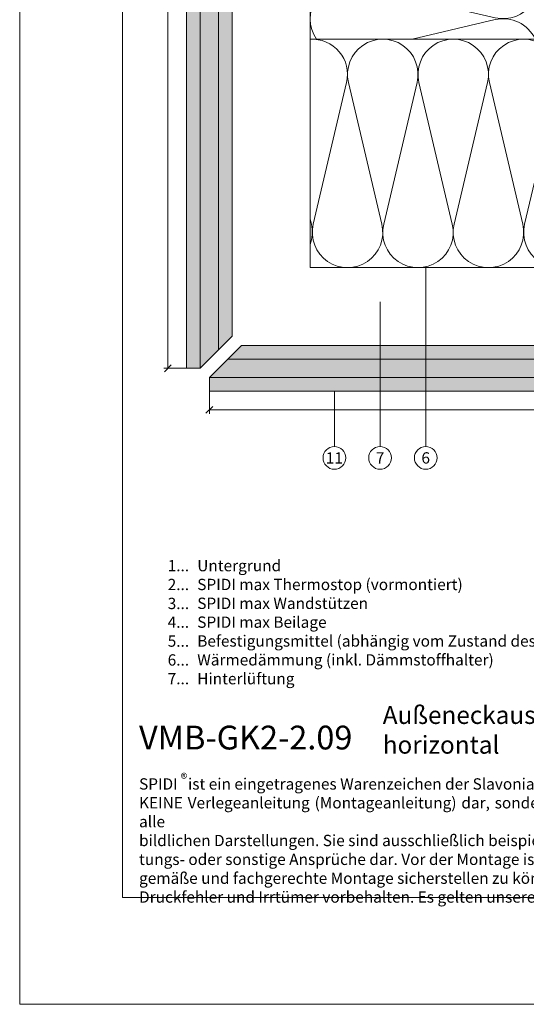
# Model space of a CAD drawing. Units: millimetres. Extents: x -1685 to 10891, y 4 to 6486.
# Drawn here: x 9780 to 10001, y 4 to 436 of the extents above; entities that cross this region are included whole.
import ezdxf

# ---------------------------------------------------------------- set-up
doc = ezdxf.new("R2010")
doc.units = ezdxf.units.MM
doc.layers.get('Defpoints').update_dxf_attribs({"lineweight": 5})
for name, color, linetype, lineweight in [('Bemassung', 3, 'Continuous', 5), ('Dämmung', 30, 'Continuous', 5), ('Fassadenbekleidung', 251, 'Continuous', 13), ('Fassadenbekleidung_Schraffur', 251, 'Continuous', 5), ('Legende', 251, 'Continuous', 5), ('Legende_DE', 251, 'Continuous', 5)]:
    doc.layers.add(name, color=color, linetype=linetype, lineweight=lineweight)
doc.layers.add('Blattrahmen_innen', color=252, linetype='Continuous', lineweight=5, true_color=0x696969)
doc.layers.add('Text_DE', color=7, linetype='Continuous')
doc.styles.get("Standard").update_dxf_attribs({"font": 'arial.ttf'})
doc.styles.add('Text-H1.9', font='arial.ttf', dxfattribs={"height": 1.9})
doc.styles.add('Text-H3', font='arial.ttf', dxfattribs={"height": 3})
doc.styles.add('Text-H5', font='arial.ttf', dxfattribs={"height": 5})

# ---------------------------------------------------------------- blocks, each defined once
blk = doc.blocks.new('_Oblique')
at = {"color": 0, "linetype": 'ByBlock', "lineweight": -2}
blk.add_line((-0.5, -0.5), (0.5, 0.5), dxfattribs=at)
blk = doc.blocks.new('A$C76c9dc85')
at = {"layer": 'Fassadenbekleidung_Schraffur'}
h = blk.add_hatch(dxfattribs=at)
h.set_pattern_fill('AR-CONC', color=256, angle=-90, style=0)
h.set_pattern_definition([(320, (422.57, -1697.729), (-0.627521, -7.172602), [0.75, -8.25]), (265, (422.57, -1697.729), (7.52192, 1.387513), [0.6, -6.6]), (10.4514, (422.5174, -1698.327), (6.894395, -5.785094), [0.637402, -7.01142]), (316.1842, (424.57, -1697.729), (-1.65519, -10.67241), [1.125, -12.375]), (6.6356, (424.432, -1698.619), (9.74118, -9.34663), [0.9561, -10.51713]), (261.1842, (424.57, -1697.729), (9.741186, -9.34662), [0.9, -9.9]), (291, (424.07, -1698.729), (-4.026189, -5.96907), [0.75, -8.25]), (236, (424.07, -1698.729), (7.2515, -2.433153), [0.6, -6.6]), (341.4514, (423.734, -1699.2266), (3.225305, -8.402226), [0.637402, -7.01142]), (307.5, (422.5697, -1697.7292), (3.3289385, -0.1215986), [0, -6.52, 0, -6.7, 0, -6.625]), (277.5, (422.5697, -1697.7292), (3.944117, -2.6306954), [0, -3.82, 0, -6.37, 0, -2.525]), (237.5, (422.5697, -1695.4992), (-0.2255487, -5.3382244), [0, -2.5, 0, -7.8, 0, -10.35]), (227.5, (422.5697, -1694.499), (1.00105, -5.831862), [0, -3.25, 0, -5.18, 0, -7.35])])
h.paths.add_polyline_path([(-247.05, -6.2), (91, -6.2), (91, -26.2), (-261.05, -26.2), (-261.05, -20.2)])
at = {"layer": 'Fassadenbekleidung'}
for points in [[(-247.05, -6.2), (91, -6.2)], [(-253.05, -12.2), (91, -12.2)], [(-261.05, -20.2), (91, -20.2)], [(-261.05, -26.2), (91, -26.2)]]:
    blk.add_lwpolyline(points, dxfattribs=at)
blk = doc.blocks.new('A$Cb16f9b6f')
at = {"layer": 'Fassadenbekleidung_Schraffur'}
h = blk.add_hatch(dxfattribs=at)
h.set_pattern_fill('AR-CONC', color=256, angle=-90, style=0)
h.set_pattern_definition([(320, (503.616, -1608.729), (-0.627521, -7.172602), [0.75, -8.25]), (265, (503.616, -1608.729), (7.52192, 1.387513), [0.6, -6.6]), (10.4514, (503.5636, -1609.327), (6.894395, -5.785094), [0.637402, -7.01142]), (316.1842, (505.616, -1608.729), (-1.65519, -10.67241), [1.125, -12.375]), (6.6356, (505.478, -1609.619), (9.74118, -9.34663), [0.9561, -10.51713]), (261.1842, (505.616, -1608.729), (9.741186, -9.34662), [0.9, -9.9]), (291, (505.116, -1609.729), (-4.026189, -5.96907), [0.75, -8.25]), (236, (505.116, -1609.729), (7.2515, -2.433153), [0.6, -6.6]), (341.4514, (504.7804, -1610.2266), (3.225305, -8.402226), [0.637402, -7.01142]), (307.5, (503.616, -1608.7292), (3.3289385, -0.1215986), [0, -6.52, 0, -6.7, 0, -6.625]), (277.5, (503.616, -1608.7292), (3.944117, -2.6306954), [0, -3.82, 0, -6.37, 0, -2.525]), (237.5, (503.616, -1606.4992), (-0.2255487, -5.3382244), [0, -2.5, 0, -7.8, 0, -10.35]), (227.5, (503.616, -1605.499), (1.00105, -5.831862), [0, -3.25, 0, -5.18, 0, -7.35])])
h.paths.add_polyline_path([(-6.2, -247.05), (-6.2, 91), (-26.2, 91), (-26.2, -261.05), (-20.2, -261.05)])
at = {"layer": 'Fassadenbekleidung'}
for points in [[(-26.2, -261.05), (-26.2, 91)], [(-20.2, -261.05), (-20.2, 91)], [(-12.2, -253.05), (-12.2, 91)], [(-6.2, -247.05), (-6.2, 91)]]:
    blk.add_lwpolyline(points, dxfattribs=at)
blk = doc.blocks.new('A$Cd5209127')
at = {"layer": 'Dämmung'}
for p, q in [((18.96, 186.51), (81.04, 201.11)), ((81.04, 171.08), (18.96, 185.69)), ((18.96, 155.65), (81.04, 170.26)), ((81.04, 140.22), (18.96, 154.83)), ((18.96, 124.8), (81.04, 139.4)), ((81.04, 109.37), (18.96, 123.98)), ((44.7, 100), (81.04, 108.55)), ((1.38, 18.96), (15.99, 81.04)), ((16.81, 81.04), (31.42, 18.96)), ((32.24, 18.96), (46.84, 81.04)), ((47.66, 81.04), (62.27, 18.96)), ((63.09, 18.96), (77.7, 81.04)), ((78.52, 81.04), (93.12, 18.96)), ((93.94, 18.96), (108.55, 81.04)), ((109.37, 81.04), (123.98, 18.96)), ((124.8, 18.96), (139.4, 81.04)), ((140.22, 81.04), (152.05, 30.79)), ((161.55, 44.02), (170.26, 81.04)), ((171.08, 81.04), (185.69, 18.96)), ((186.51, 18.96), (201.11, 81.04)), ((0, 21.35), (0.56, 18.96))]:
    blk.add_line(p, q, dxfattribs=at)
for points in [[(0, 223.02), (0, 307.95)], [(0, 213.6), (0, 0)], [(100, 100), (0, 100)], [(0, 0), (152.05, 0)], [(223.02, 0), (307.95, 0)], [(161.55, 0), (213.6, 0)]]:
    blk.add_lwpolyline(points, dxfattribs=at)
for points in [[(8.66, 307.95, 0.894359), (18.96, 279.07), (81.04, 293.68, -0.002668), (81.2, 293.71)], [(81.2, 294.46, -0.002668), (81.04, 294.5), (23.86, 307.95)], [(81.2, 263.6, -0.002668), (81.04, 263.64), (18.96, 278.25, 1.262603), (18.96, 248.21), (81.04, 262.82, -0.002668), (81.2, 262.86, -0.002668)], [(78.31, 233.43), (18.96, 247.39, 0.687993), (2.77, 223.56, 0.687993)], [(91.8, 230.58, -0.879493), (81.04, 201.93), (29.96, 213.95)], [(230.58, 91.8, 0.879493), (201.93, 81.04), (213.95, 29.96)], [(233.43, 78.31), (247.39, 18.96, -0.687993), (223.56, 2.77, -0.687993)], [(263.6, 81.2, 0.002668), (263.64, 81.04), (278.25, 18.96, -1.262603), (248.21, 18.96), (262.82, 81.04, 0.002668), (262.86, 81.2, 0.002668)], [(307.95, 8.66, -0.894359), (279.07, 18.96), (293.68, 81.04, 0.002668), (293.71, 81.2)], [(294.46, 81.2, 0.002668), (294.5, 81.04), (307.95, 23.86)]]:
    blk.add_lwpolyline(points, format="xyb", dxfattribs=at)
for centre, start, end in [((84.57, 309.51), 311.4547, 354.1879), ((15.43, 201.52), 126.3341, 283.2405), ((84.57, 186.1), 256.7595, 103.2405), ((15.43, 170.67), 76.7595, 283.2405), ((84.57, 155.24), 256.7595, 103.2405), ((15.43, 139.81), 76.7595, 283.2405), ((84.57, 124.39), 256.7595, 103.2405), ((15.43, 108.96), 76.7595, 215.2822), ((84.57, 93.53), 24.986, 103.2405), ((0.97, 84.57), 346.7595, 93.6103), ((31.83, 84.57), 346.7595, 193.2405), ((62.68, 84.57), 346.7595, 193.2405), ((93.53, 84.57), 346.7595, 193.2405), ((124.39, 84.57), 346.7595, 193.2405), ((155.24, 84.57), 101.946, 193.2405), ((186.1, 84.57), 346.7595, 193.2405), ((309.51, 84.57), 95.8121, 138.5453), ((155.24, 84.57), 346.7595, 65.8698), ((-14.46, 15.43), 339.5587, 13.2405), ((16.4, 15.43), 166.7595, 13.2405), ((47.25, 15.43), 166.7595, 13.2405), ((78.11, 15.43), 166.7595, 13.2405), ((108.96, 15.43), 166.7595, 13.2405), ((139.81, 15.43), 166.7595, 322.4676), ((170.67, 15.43), 233.7586, 13.2405), ((201.52, 15.43), 166.7595, 323.6659)]:
    blk.add_arc(centre, 15.43, start, end, dxfattribs=at)

msp = doc.modelspace()

# ---------------------------------------------------------------- linework, layer by layer
at = {"layer": 'Bemassung'}
for p, q in [((9852.671, 282.927), (9842.75, 282.927)), ((9862.677, 272.921), (9862.677, 263))]:
    msp.add_line(p, q, dxfattribs=at)
for points in [[(9844.5, 634.973), (9844.5, 282.927)], [(10214.723, 264.75), (9862.677, 264.75)]]:
    msp.add_lwpolyline(points, dxfattribs=at)
at = {"layer": 'Blattrahmen_innen'}
msp.add_lwpolyline([(9824.574, 51.174), (10265.327, 51.174), (10265.327, 648.079), (9824.574, 648.079)], close=True, dxfattribs=at)
at = {"layer": 'Defpoints'}
msp.add_lwpolyline([(9779.602, 755.013), (10310.299, 755.013), (10310.299, 4.455), (9779.602, 4.455)], close=True, dxfattribs=at)
at = {"layer": 'Fassadenbekleidung'}
for points in [[(9872.671, 296.921), (9858.677, 282.927)], [(9876.671, 292.921), (9862.677, 278.927)], [(9852.671, 282.927), (9858.677, 282.927)], [(9862.677, 272.921), (9862.677, 278.927)]]:
    msp.add_lwpolyline(points, dxfattribs=at)
at = {"layer": 'Legende'}
for points in [[(9957.408, 327.023), (9957.408, 259.445)], [(9937.408, 312.023), (9937.408, 259.445)], [(9917.408, 272.921), (9917.408, 259.445)], [(9917.408, 248.633), (9917.408, 259.445)], [(9937.408, 248.633), (9937.408, 259.445)], [(9957.408, 248.633), (9957.408, 259.445)]]:
    msp.add_lwpolyline(points, dxfattribs=at)
for centre in [(9917.408, 243.683), (9937.408, 243.683), (9957.408, 243.683)]:
    msp.add_circle(centre, 4.95, dxfattribs=at)

# ---------------------------------------------------------------- block references
at = {"layer": 'Bemassung', "yscale": 3, "zscale": 3}
for p, xscale, rotation in [((9844.5, 282.927), -3, 90), ((9862.677, 264.75), 3, 180)]:
    msp.add_blockref('_Oblique', p, dxfattribs=dict(at, xscale=xscale, rotation=rotation))
at = {"layer": 'Dämmung'}
msp.add_blockref('A$Cd5209127', (9906.773, 327.023), dxfattribs=at)
at = {"layer": 'Fassadenbekleidung'}
for name, p in [('A$Cb16f9b6f', (9878.873, 543.973)), ('A$C76c9dc85', (10123.723, 299.123))]:
    msp.add_blockref(name, p, dxfattribs=at)

# ---------------------------------------------------------------- texts
at = {"layer": 'Legende', "char_height": 4.95, "attachment_point": 5, "style": 'Text-H5'}
for s, insert in [('11', (9917.408, 243.683)), ('7', (9937.408, 243.683)), ('6', (9957.408, 243.683))]:
    msp.add_mtext_dynamic_manual_height_columns(s, width=10.27647, gutter_width=1, heights=[0], dxfattribs=dict(at, insert=insert))
at = {"layer": 'Legende_DE', "char_height": 4.95, "style": 'Text-H3'}
for s, width, insert, attachment_point in [('1...', 4.29894, (9853.797, 196.517), 6), ('Untergrund', 131.9912, (9857.357, 199.002), 1), ('2...', 4.29894, (9853.797, 188.267), 6), ('SPIDI max Thermostop (vormontiert)', 131.9912, (9857.357, 190.752), 1), ('3...', 4.29894, (9853.797, 179.973), 6), ('SPIDI max Wandstützen', 131.9912, (9857.357, 182.502), 1), ('4...', 4.29894, (9853.797, 171.777), 6), ('SPIDI max Beilage', 131.9912, (9857.357, 174.252), 1), ('5...', 4.29894, (9853.797, 163.485), 6), ('Befestigungsmittel (abhängig vom Zustand des Untergrunds)', 200, (9857.357, 166.002), 1), ('6...', 4.29894, (9853.797, 155.225), 6), ('Wärmedämmung (inkl. Dämmstoffhalter)', 131.9912, (9857.357, 157.752), 1), ('7...', 4.29894, (9853.797, 147.027), 6), ('Hinterlüftung', 131.9912, (9857.357, 149.502), 1)]:
    msp.add_mtext_dynamic_manual_height_columns(s, width=width, gutter_width=1, heights=[0], dxfattribs=dict(at, insert=insert, attachment_point=attachment_point))
at = {"layer": 'Text_DE'}
for s, width, insert, char_height, attachment_point, style in [('Außeneckausbildung - Schnitt horizontal', 200.13481, (9938.595, 114.182), 7.81587, 7, 'Text-H5'), ('{\\fArial|b1|i0|c0|p34;VMB-GK2-2.09}', 78.12664, (9831.878, 116.038), 10.42117, 7, 'Text-H5'), ('\\pxqd;SPIDI   ist ein eingetragenes Warenzeichen der Slavonia Baubedarf GmbH Wien. "Schematische Darstellung" Dieses Dokument stellt\\PKEINE Verlegeanleitung (Montageanleitung) dar, sondern dient der bloßen Veranschaulichung des Produkts. Das gilt insbesondere für alle\\Pbildlichen Darstellungen. Sie sind ausschließlich beispielhaft und begründen keine Haftung bzw. stellen keine Grundlage für Gewährleis-\\Ptungs- oder sonstige Ansprüche dar. Vor der Montage ist (unbedingt) Rücksprache mit unseren Technikern zu halten, um eine ordnungs-\\Pgemäße und fachgerechte Montage sicherstellen zu können. Produktänderungen im Sinne des technischen Fortschrittes vorbehalten.\\PDruckfehler und Irrtümer vorbehalten. Es gelten unsere allgemeinen Geschäftsbedingungen. (c) Slavonia Baubedarf GmbH.', 427.4448, (9831.878, 103.41), 4.950054, 1, 'Text-H1.9')]:
    msp.add_mtext_dynamic_manual_height_columns(s, width=width, gutter_width=1, heights=[0], dxfattribs=dict(at, insert=insert, char_height=char_height, attachment_point=attachment_point, style=style))
at = {"layer": 'Text_DE', "insert": (9850.114, 105.483), "char_height": 4.3997, "width": 8.87888, "attachment_point": 1, "line_spacing_factor": 0.963855}
msp.add_mtext('\\fArial;®', dxfattribs=at)

doc.saveas('drawing.dxf')
